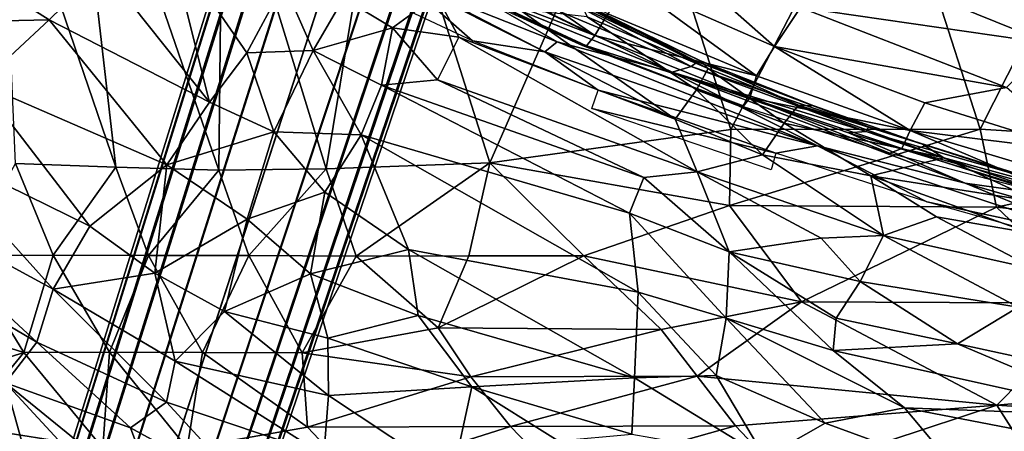
# Model space of a CAD drawing. Units: inches. Extents: x -14.3 to 14.7, y -14 to 12.2.
# Drawn here: x -3.3 to 0.2, y -8.4 to -6.9 of the extents above; entities that cross this region are included whole.
import ezdxf

# ---------------------------------------------------------------- set-up
doc = ezdxf.new("R2010")
doc.units = ezdxf.units.IN
doc.header["$MEASUREMENT"] = 0
for name, color, linetype in [('SEAT-BASE', 5, 'Continuous'), ('SEAT-FABRIC', 5, 'Continuous'), ('SEAT-SHELL', 5, 'Continuous')]:
    doc.layers.add(name, color=color, linetype=linetype)

msp = doc.modelspace()

# ---------------------------------------------------------------- linework, layer by layer
at = {"layer": 'SEAT-BASE'}
for points in [[(-0.7874, -1.022, 8.5925), (-3.9433, -11.1573, 4.3532), (-3.9413, -11.1127, 4.2439), (-0.7944, -1.0071, 8.3979)], [(-0.7541, -1.0579, 8.7814), (-3.9217, -11.2077, 4.4577), (-3.9433, -11.1573, 4.3532), (-0.7874, -1.022, 8.5925)], [(-0.7944, -1.0071, 8.3979), (-3.9413, -11.1127, 4.2439), (-3.9167, -11.0754, 4.1346), (-0.7781, -1.0125, 8.2034)], [(-0.7781, -1.0125, 8.2034), (-3.9167, -11.0754, 4.1346), (-3.8696, -11.0474, 4.0302), (-0.7377, -1.0365, 8.0138)], [(-0.7377, -1.0365, 8.0138), (-3.8696, -11.0474, 4.0302), (-3.7987, -11.032, 3.9373), (-0.6678, -1.077, 7.8362)], [(-0.6876, -1.114, 8.9559), (-3.8734, -11.2618, 4.5505), (-3.9217, -11.2077, 4.4577), (-0.7541, -1.0579, 8.7814)], [(-0.6678, -1.077, 7.8362), (-3.7987, -11.032, 3.9373), (-3.7038, -11.0341, 3.868), (-0.5549, -1.1305, 7.6873)], [(-0.5752, -1.1857, 9.0972), (-3.7953, -11.3159, 4.6198), (-3.8734, -11.2618, 4.5505), (-0.6876, -1.114, 8.9559)], [(-0.5549, -1.1305, 7.6873), (-3.7038, -11.0341, 3.868), (-3.5926, -11.059, 3.841), (-0.3864, -1.1912, 7.6191)], [(-0.4079, -1.2573, 9.1589), (-3.6908, -11.3611, 4.6468), (-3.7953, -11.3159, 4.6198), (-0.5752, -1.1857, 9.0972)], [(-3.5926, -11.059, 3.841), (-0.3864, -1.1912, 7.6191), (-0.2143, -1.2411, 7.6873), (-3.4881, -11.1042, 3.868)], [(-3.4881, -11.1042, 3.868), (-0.2143, -1.2411, 7.6873), (-0.0916, -1.2642, 7.8362), (-3.41, -11.1583, 3.9373)], [(-3.5797, -11.386, 4.6198), (-0.2304, -1.2977, 9.0972), (-0.4079, -1.2573, 9.1589), (-3.6908, -11.3611, 4.6468)], [(-3.41, -11.1583, 3.9373), (-0.0916, -1.2642, 7.8362), (-0.0113, -1.2725, 8.0138), (-3.3618, -11.2125, 4.0302)], [(-3.3422, -11.3074, 4.2439), (0.0519, -1.2821, 8.3979), (0.0375, -1.29, 8.5925), (-3.3667, -11.3447, 4.3532)], [(-3.3618, -11.2125, 4.0302), (-0.0113, -1.2725, 8.0138), (0.0355, -1.2768, 8.2034), (-3.3401, -11.2628, 4.1346)], [(-3.3401, -11.2628, 4.1346), (0.0355, -1.2768, 8.2034), (0.0519, -1.2821, 8.3979), (-3.3422, -11.3074, 4.2439)], [(-3.4847, -11.3881, 4.5505), (-0.0973, -1.3058, 8.9559), (-0.2304, -1.2977, 9.0972), (-3.5797, -11.386, 4.6198)], [(-3.4138, -11.3727, 4.4577), (-0.0106, -1.2995, 8.7814), (-0.0973, -1.3058, 8.9559), (-3.4847, -11.3881, 4.5505)], [(-3.3667, -11.3447, 4.3532), (0.0375, -1.29, 8.5925), (-0.0106, -1.2995, 8.7814), (-3.4138, -11.3727, 4.4577)]]:
    msp.add_3dface(points, dxfattribs=at)
at = {"layer": 'SEAT-FABRIC'}
for points in [[(0.3453, -7.0017, 18.9494), (-0.3377, -6.4047, 18.9721), (-0.734, -6.566, 18.8857)], [(-0.3377, -6.4047, 18.9721), (0.3453, -7.0017, 18.9494), (0.7366, -6.9174, 19.0185)], [(-0.734, -6.566, 18.8857), (-0.5316, -6.8758, 18.8362), (0.3453, -7.0017, 18.9494)], [(-2.6135, -7.2079, 24.4282), (-2.7573, -6.6354, 23.1123), (-2.9911, -6.7342, 23.9766)], [(-2.4821, -7.0349, 23.6152), (-2.3519, -6.7915, 22.4361), (-2.7573, -6.6354, 23.1123)], [(-2.6135, -7.2079, 24.4282), (-2.4821, -7.0349, 23.6152), (-2.7573, -6.6354, 23.1123)], [(-1.8178, -6.7025, 18.5002), (-1.2563, -6.974, 18.5296), (-1.7554, -6.6284, 18.6071)], [(-1.2563, -6.974, 18.5296), (-1.2111, -6.8973, 18.6356), (-1.7554, -6.6284, 18.6071)], [(-1.1371, -6.787, 18.7295), (-0.6231, -7.0119, 18.7559), (-1.0467, -6.6393, 18.8091)], [(-0.5316, -6.8758, 18.8362), (-1.0467, -6.6393, 18.8091), (-0.6231, -7.0119, 18.7559)], [(-3.1785, -6.919, 24.8914), (-3.5249, -6.6994, 24.9057), (-3.608, -6.9275, 25.7504)], [(-3.1785, -6.919, 24.8914), (-2.9911, -6.7342, 23.9766), (-3.5249, -6.6994, 24.9057)], [(-1.6878, -6.992, 18.1897), (-2.2794, -6.7148, 18.1405), (-1.9242, -6.7839, 18.2422)], [(-1.8178, -6.7025, 18.5002), (-1.8373, -6.7524, 18.3805), (-1.2563, -6.974, 18.5296)], [(-3.1785, -6.919, 24.8914), (-2.6135, -7.2079, 24.4282), (-2.9911, -6.7342, 23.9766)], [(-1.8523, -6.7563, 18.2576), (-1.3003, -7.0087, 18.2978), (-1.8373, -6.7524, 18.3805)], [(-1.8373, -6.7524, 18.3805), (-1.2861, -7.0102, 18.416), (-1.2563, -6.974, 18.5296)], [(-1.8373, -6.7524, 18.3805), (-1.3003, -7.0087, 18.2978), (-1.2861, -7.0102, 18.416)], [(-0.9173, -7.0834, 18.6018), (-1.7455, -6.7353, 18.4953), (-1.3489, -6.8525, 18.7351)], [(-1.7455, -6.7353, 18.4953), (-0.9846, -7.1025, 18.4514), (-1.7289, -6.8003, 18.3642)], [(-0.9173, -7.0834, 18.6018), (-0.9846, -7.1025, 18.4514), (-1.7455, -6.7353, 18.4953)], [(-2.2485, -7.0263, 23.016), (-2.3519, -6.7915, 22.4361), (-2.4821, -7.0349, 23.6152)], [(-2.2485, -7.0263, 23.016), (-2.142, -6.8421, 22.0061), (-2.3519, -6.7915, 22.4361)], [(-1.7289, -6.8003, 18.3642), (-1.3889, -6.9963, 18.32), (-1.9242, -6.7839, 18.2422)], [(-1.9242, -6.7839, 18.2422), (-1.4329, -7.0308, 18.258), (-1.6878, -6.992, 18.1897)], [(-1.3889, -6.9963, 18.32), (-1.4329, -7.0308, 18.258), (-1.9242, -6.7839, 18.2422)], [(-1.2111, -6.8973, 18.6356), (-0.6866, -7.1156, 18.664), (-1.1371, -6.787, 18.7295)], [(-1.1371, -6.787, 18.7295), (-0.6866, -7.1156, 18.664), (-0.6231, -7.0119, 18.7559)], [(-1.7289, -6.8003, 18.3642), (-0.9846, -7.1025, 18.4514), (-1.3889, -6.9963, 18.32)], [(-1.9697, -6.9472, 22.0193), (-2.142, -6.8421, 22.0061), (-2.2485, -7.0263, 23.016)], [(-1.9697, -6.9472, 22.0193), (-1.8147, -6.8331, 20.9878), (-2.142, -6.8421, 22.0061)], [(-1.9697, -6.9472, 22.0193), (-1.7351, -6.9796, 21.6081), (-1.8147, -6.8331, 20.9878)], [(-1.5245, -6.8807, 20.4207), (-1.8147, -6.8331, 20.9878), (-0.9737, -7.2684, 21.312)], [(-1.7351, -6.9796, 21.6081), (-0.9737, -7.2684, 21.312), (-1.8147, -6.8331, 20.9878)], [(-0.8949, -7.067, 18.7879), (-1.3489, -6.8525, 18.7351), (-1.3269, -6.8457, 19.014)], [(-0.8949, -7.067, 18.7879), (-0.9173, -7.0834, 18.6018), (-1.3489, -6.8525, 18.7351)], [(-0.8837, -7.0627, 19.0278), (-0.8949, -7.067, 18.7879), (-1.3269, -6.8457, 19.014)], [(-0.8837, -7.0627, 19.0278), (-1.3269, -6.8457, 19.014), (-1.3033, -6.8664, 19.3603)], [(-0.8576, -7.0899, 19.4993), (-0.8837, -7.0627, 19.0278), (-1.3033, -6.8664, 19.3603)], [(-0.8576, -7.0899, 19.4993), (-1.3033, -6.8664, 19.3603), (-1.2831, -6.9083, 19.7928)], [(-1.2111, -6.8973, 18.6356), (-1.2563, -6.974, 18.5296), (-0.6866, -7.1156, 18.664)], [(0.1936, -7.1565, 18.8737), (-0.5316, -6.8758, 18.8362), (-0.6231, -7.0119, 18.7559)], [(0.1936, -7.1565, 18.8737), (0.3453, -7.0017, 18.9494), (-0.5316, -6.8758, 18.8362)], [(-3.4219, -7.1439, 25.9812), (-3.1785, -6.919, 24.8914), (-3.608, -6.9275, 25.7504)], [(-3.4219, -7.1439, 25.9812), (-2.7637, -7.4289, 25.3489), (-3.1785, -6.919, 24.8914)], [(-2.7637, -7.4289, 25.3489), (-2.6135, -7.2079, 24.4282), (-3.1785, -6.919, 24.8914)], [(-0.8986, -7.1644, 20.3941), (-0.8576, -7.0899, 19.4993), (-1.2831, -6.9083, 19.7928)], [(-2.008, -7.1489, 22.954), (-1.9697, -6.9472, 22.0193), (-2.2485, -7.0263, 23.016)], [(-2.008, -7.1489, 22.954), (-1.8109, -7.1301, 22.4911), (-1.9697, -6.9472, 22.0193)], [(-1.8109, -7.1301, 22.4911), (-1.7351, -6.9796, 21.6081), (-1.9697, -6.9472, 22.0193)], [(-0.896, -7.4534, 22.1224), (-1.7351, -6.9796, 21.6081), (-1.8109, -7.1301, 22.4911)], [(-0.896, -7.4534, 22.1224), (-0.9737, -7.2684, 21.312), (-1.7351, -6.9796, 21.6081)], [(-1.2447, -7.1661, 18.2297), (-1.6878, -6.992, 18.1897), (-1.4329, -7.0308, 18.258)], [(-1.3889, -6.9963, 18.32), (-0.4722, -7.3626, 18.3777), (-1.4329, -7.0308, 18.258)], [(-0.9846, -7.1025, 18.4514), (-0.4722, -7.3626, 18.3777), (-1.3889, -6.9963, 18.32)], [(-1.2563, -6.974, 18.5296), (-1.2861, -7.0102, 18.416), (-0.7105, -7.1937, 18.5597)], [(-0.6866, -7.1156, 18.664), (-1.2563, -6.974, 18.5296), (-0.7105, -7.1937, 18.5597)], [(-2.3878, -7.313, 24.2852), (-2.4821, -7.0349, 23.6152), (-2.6135, -7.2079, 24.4282)], [(-2.3878, -7.313, 24.2852), (-2.2485, -7.0263, 23.016), (-2.4821, -7.0349, 23.6152)], [(-2.0793, -7.3234, 23.748), (-2.2485, -7.0263, 23.016), (-2.3878, -7.313, 24.2852)], [(-2.0793, -7.3234, 23.748), (-2.008, -7.1489, 22.954), (-2.2485, -7.0263, 23.016)], [(-1.4329, -7.0308, 18.258), (-0.4722, -7.3626, 18.3777), (-1.2447, -7.1661, 18.2297)], [(-0.7311, -7.2208, 18.3402), (-0.7335, -7.2236, 18.4527), (-1.3003, -7.0087, 18.2978)], [(-1.2861, -7.0102, 18.416), (-1.3003, -7.0087, 18.2978), (-0.7335, -7.2236, 18.4527)], [(-0.7335, -7.2236, 18.4527), (-0.7105, -7.1937, 18.5597), (-1.2861, -7.0102, 18.416)], [(-0.6866, -7.1156, 18.664), (-0.1455, -7.3075, 18.6928), (-0.6231, -7.0119, 18.7559)], [(-0.0936, -7.2107, 18.7822), (0.1936, -7.1565, 18.8737), (-0.6231, -7.0119, 18.7559)], [(-0.6231, -7.0119, 18.7559), (-0.1455, -7.3075, 18.6928), (-0.0936, -7.2107, 18.7822)], [(-0.8949, -7.067, 18.7879), (-0.2926, -7.2954, 18.8304), (-0.9173, -7.0834, 18.6018)], [(-0.8837, -7.0627, 19.0278), (-0.485, -7.2213, 19.0329), (-0.8949, -7.067, 18.7879)], [(-0.485, -7.2213, 19.0329), (-0.2926, -7.2954, 18.8304), (-0.8949, -7.067, 18.7879)], [(-0.5392, -7.2185, 19.4516), (-0.485, -7.2213, 19.0329), (-0.8837, -7.0627, 19.0278)], [(-0.8576, -7.0899, 19.4993), (-0.5392, -7.2185, 19.4516), (-0.8837, -7.0627, 19.0278)], [(-0.9173, -7.0834, 18.6018), (-0.3003, -7.3115, 18.664), (-0.9846, -7.1025, 18.4514)], [(0.0477, -7.4932, 18.4977), (-0.9846, -7.1025, 18.4514), (-0.3627, -7.3163, 18.5525)], [(0.0477, -7.4932, 18.4977), (-0.4722, -7.3626, 18.3777), (-0.9846, -7.1025, 18.4514)], [(-0.3003, -7.3115, 18.664), (-0.3627, -7.3163, 18.5525), (-0.9846, -7.1025, 18.4514)], [(-0.2926, -7.2954, 18.8304), (-0.3003, -7.3115, 18.664), (-0.9173, -7.0834, 18.6018)], [(-0.8986, -7.1644, 20.3941), (-0.5895, -7.2818, 20.2767), (-0.8576, -7.0899, 19.4993)], [(-0.5895, -7.2818, 20.2767), (-0.5392, -7.2185, 19.4516), (-0.8576, -7.0899, 19.4993)], [(-3.0356, -7.6448, 26.4307), (-3.4219, -7.1439, 25.9812), (-3.6242, -7.3558, 26.863)], [(-3.0356, -7.6448, 26.4307), (-2.7637, -7.4289, 25.3489), (-3.4219, -7.1439, 25.9812)], [(-1.0844, -7.473, 22.5997), (-1.8109, -7.1301, 22.4911), (-2.008, -7.1489, 22.954)], [(-1.0844, -7.473, 22.5997), (-0.896, -7.4534, 22.1224), (-1.8109, -7.1301, 22.4911)], [(-0.6866, -7.1156, 18.664), (-0.7105, -7.1937, 18.5597), (-0.1455, -7.3075, 18.6928)], [(-1.1348, -7.5989, 23.2249), (-2.008, -7.1489, 22.954), (-2.0793, -7.3234, 23.748)], [(-1.1348, -7.5989, 23.2249), (-1.0844, -7.473, 22.5997), (-2.008, -7.1489, 22.954)], [(-1.2447, -7.1661, 18.2297), (-0.6185, -7.3876, 18.299), (-1.2669, -7.2301, 18.1995)], [(-0.4722, -7.3626, 18.3777), (-0.6185, -7.3876, 18.299), (-1.2447, -7.1661, 18.2297)], [(-0.9737, -7.2684, 21.312), (-0.6664, -7.3936, 21.2857), (-0.8986, -7.1644, 20.3941)], [(-0.6664, -7.3936, 21.2857), (-0.5895, -7.2818, 20.2767), (-0.8986, -7.1644, 20.3941)], [(0.4522, -7.3823, 18.8153), (0.1936, -7.1565, 18.8737), (-0.0936, -7.2107, 18.7822)], [(-2.3878, -7.313, 24.2852), (-2.6135, -7.2079, 24.4282), (-2.7637, -7.4289, 25.3489)], [(-0.7335, -7.2236, 18.4527), (-0.2173, -7.3878, 18.4882), (-0.7105, -7.1937, 18.5597)], [(-0.1753, -7.371, 18.5935), (-0.7105, -7.1937, 18.5597), (-0.2173, -7.3878, 18.4882)], [(-0.1753, -7.371, 18.5935), (-0.1455, -7.3075, 18.6928), (-0.7105, -7.1937, 18.5597)], [(-0.1455, -7.3075, 18.6928), (0.4522, -7.3823, 18.8153), (-0.0936, -7.2107, 18.7822)], [(-0.6185, -7.3876, 18.299), (-0.6357, -7.4466, 18.2702), (-1.2669, -7.2301, 18.1995)], [(-0.027, -7.4041, 19.4992), (-0.5392, -7.2185, 19.4516), (-0.5895, -7.2818, 20.2767)], [(-0.027, -7.4041, 19.4992), (-0.1017, -7.3559, 19.0889), (-0.5392, -7.2185, 19.4516)], [(-0.1017, -7.3559, 19.0889), (-0.485, -7.2213, 19.0329), (-0.5392, -7.2185, 19.4516)], [(-0.1017, -7.3559, 19.0889), (-0.2926, -7.2954, 18.8304), (-0.485, -7.2213, 19.0329)], [(-0.896, -7.4534, 22.1224), (-0.6664, -7.3936, 21.2857), (-0.9737, -7.2684, 21.312)], [(-0.2848, -7.4679, 20.8341), (-0.5895, -7.2818, 20.2767), (-0.6664, -7.3936, 21.2857)], [(-0.2848, -7.4679, 20.8341), (-0.027, -7.4041, 19.4992), (-0.5895, -7.2818, 20.2767)], [(-2.4808, -7.6198, 25.3739), (-2.3878, -7.313, 24.2852), (-2.7637, -7.4289, 25.3489)], [(-2.2078, -7.5246, 24.6467), (-2.3878, -7.313, 24.2852), (-2.4808, -7.6198, 25.3739)], [(-2.2078, -7.5246, 24.6467), (-2.0793, -7.3234, 23.748), (-2.3878, -7.313, 24.2852)], [(-0.3003, -7.3115, 18.664), (0.3588, -7.5369, 18.6611), (-0.3627, -7.3163, 18.5525)], [(-0.3627, -7.3163, 18.5525), (0.3588, -7.5369, 18.6611), (0.0477, -7.4932, 18.4977)], [(-0.2926, -7.2954, 18.8304), (0.3543, -7.4998, 18.862), (-0.3003, -7.3115, 18.664)], [(-0.3003, -7.3115, 18.664), (0.3543, -7.4998, 18.862), (0.3588, -7.5369, 18.6611)], [(-0.1017, -7.3559, 19.0889), (0.3543, -7.4998, 18.862), (-0.2926, -7.2954, 18.8304)], [(-0.1753, -7.371, 18.5935), (0.3349, -7.5126, 18.6281), (-0.1455, -7.3075, 18.6928)], [(0.3695, -7.4626, 18.7225), (0.4522, -7.3823, 18.8153), (-0.1455, -7.3075, 18.6928)], [(0.3695, -7.4626, 18.7225), (-0.1455, -7.3075, 18.6928), (0.3349, -7.5126, 18.6281)], [(-1.9128, -7.7272, 24.8434), (-2.0793, -7.3234, 23.748), (-2.2078, -7.5246, 24.6467)], [(-1.1036, -7.877, 24.192), (-2.0793, -7.3234, 23.748), (-1.9128, -7.7272, 24.8434)], [(-1.1036, -7.877, 24.192), (-1.1348, -7.5989, 23.2249), (-2.0793, -7.3234, 23.748)], [(-3.6242, -7.3558, 26.863), (-3.7918, -7.526, 27.4655), (-3.164, -7.8667, 27.127)], [(-3.6242, -7.3558, 26.863), (-3.164, -7.8667, 27.127), (-3.0356, -7.6448, 26.4307)], [(-0.0875, -7.559, 18.3691), (-0.6185, -7.3876, 18.299), (-0.4722, -7.3626, 18.3777)], [(-0.4722, -7.3626, 18.3777), (0.5348, -7.6932, 18.4946), (-0.0875, -7.559, 18.3691)], [(0.0477, -7.4932, 18.4977), (0.5348, -7.6932, 18.4946), (-0.4722, -7.3626, 18.3777)], [(-0.2173, -7.3878, 18.4882), (0.2865, -7.5197, 18.5251), (-0.1753, -7.371, 18.5935)], [(-0.1753, -7.371, 18.5935), (0.2865, -7.5197, 18.5251), (0.3349, -7.5126, 18.6281)], [(0.4758, -7.5414, 19.308), (0.3543, -7.4998, 18.862), (-0.1017, -7.3559, 19.0889)], [(-0.027, -7.4041, 19.4992), (0.4758, -7.5414, 19.308), (-0.1017, -7.3559, 19.0889)], [(-0.2398, -7.677, 22.0096), (-0.6664, -7.3936, 21.2857), (-0.896, -7.4534, 22.1224)], [(-0.2398, -7.677, 22.0096), (-0.2848, -7.4679, 20.8341), (-0.6664, -7.3936, 21.2857)], [(-0.2848, -7.4679, 20.8341), (0.3129, -7.5616, 20.0197), (-0.027, -7.4041, 19.4992)], [(0.4758, -7.5414, 19.308), (-0.027, -7.4041, 19.4992), (0.3129, -7.5616, 20.0197)], [(-2.8067, -7.8103, 26.423), (-2.7637, -7.4289, 25.3489), (-3.0356, -7.6448, 26.4307)], [(-2.4808, -7.6198, 25.3739), (-2.7637, -7.4289, 25.3489), (-2.8067, -7.8103, 26.423)], [(-0.7829, -7.7348, 23.1968), (-0.896, -7.4534, 22.1224), (-1.0844, -7.473, 22.5997)], [(-0.4589, -7.6873, 22.4546), (-0.896, -7.4534, 22.1224), (-0.7829, -7.7348, 23.1968)], [(-0.4589, -7.6873, 22.4546), (-0.2398, -7.677, 22.0096), (-0.896, -7.4534, 22.1224)], [(-1.1348, -7.5989, 23.2249), (-0.7829, -7.7348, 23.1968), (-1.0844, -7.473, 22.5997)], [(-0.2398, -7.677, 22.0096), (-0.0532, -7.6116, 21.2752), (-0.2848, -7.4679, 20.8341)], [(0.2784, -7.6696, 20.9708), (0.3129, -7.5616, 20.0197), (-0.2848, -7.4679, 20.8341)], [(-0.0532, -7.6116, 21.2752), (0.2784, -7.6696, 20.9708), (-0.2848, -7.4679, 20.8341)], [(-3.2222, -8.0524, 27.5439), (-3.7918, -7.526, 27.4655), (-3.8759, -7.6677, 27.8024)], [(-3.2222, -8.0524, 27.5439), (-3.164, -7.8667, 27.127), (-3.7918, -7.526, 27.4655)], [(-2.2577, -7.812, 25.573), (-2.2078, -7.5246, 24.6467), (-2.4808, -7.6198, 25.3739)], [(-2.2577, -7.812, 25.573), (-1.9128, -7.7272, 24.8434), (-2.2078, -7.5246, 24.6467)], [(0.7548, -7.6967, 18.5898), (0.0477, -7.4932, 18.4977), (0.3588, -7.5369, 18.6611)], [(0.7548, -7.6967, 18.5898), (0.5348, -7.6932, 18.4946), (0.0477, -7.4932, 18.4977)], [(0.8331, -7.8184, 18.5089), (-0.0875, -7.559, 18.3691), (0.5348, -7.6932, 18.4946)], [(-2.5614, -7.9449, 26.3601), (-2.4808, -7.6198, 25.3739), (-2.8067, -7.8103, 26.423)], [(-2.2577, -7.812, 25.573), (-2.4808, -7.6198, 25.3739), (-2.5614, -7.9449, 26.3601)], [(-1.1036, -7.877, 24.192), (-0.7933, -7.9689, 24.0925), (-1.1348, -7.5989, 23.2249)], [(-0.7933, -7.9689, 24.0925), (-0.7829, -7.7348, 23.1968), (-1.1348, -7.5989, 23.2249)], [(0.2981, -7.7971, 21.7619), (-0.0532, -7.6116, 21.2752), (-0.2398, -7.677, 22.0096)], [(0.2981, -7.7971, 21.7619), (0.2784, -7.6696, 20.9708), (-0.0532, -7.6116, 21.2752)], [(-2.8067, -7.8103, 26.423), (-3.0356, -7.6448, 26.4307), (-3.164, -7.8667, 27.127)], [(-3.2222, -8.0524, 27.5439), (-3.8759, -7.6677, 27.8024), (-3.3319, -8.1959, 27.8884)], [(-0.3218, -7.8393, 22.9325), (-0.4589, -7.6873, 22.4546), (-0.7829, -7.7348, 23.1968)], [(-0.3218, -7.8393, 22.9325), (-0.2398, -7.677, 22.0096), (-0.4589, -7.6873, 22.4546)], [(0.2343, -7.9302, 22.5733), (-0.2398, -7.677, 22.0096), (-0.3218, -7.8393, 22.9325)], [(0.2343, -7.9302, 22.5733), (0.2981, -7.7971, 21.7619), (-0.2398, -7.677, 22.0096)], [(-1.8786, -7.9586, 25.4661), (-1.9128, -7.7272, 24.8434), (-2.2577, -7.812, 25.573)], [(-1.1163, -8.1787, 25.154), (-1.1036, -7.877, 24.192), (-1.9128, -7.7272, 24.8434)], [(-1.1163, -8.1787, 25.154), (-1.9128, -7.7272, 24.8434), (-1.8786, -7.9586, 25.4661)], [(-0.4172, -8.0825, 24.0268), (-0.7829, -7.7348, 23.1968), (-0.7933, -7.9689, 24.0925)], [(-0.4062, -7.968, 23.5849), (-0.3218, -7.8393, 22.9325), (-0.7829, -7.7348, 23.1968)], [(-0.4062, -7.968, 23.5849), (-0.7829, -7.7348, 23.1968), (-0.4172, -8.0825, 24.0268)], [(-2.735, -8.1196, 27.0048), (-2.8067, -7.8103, 26.423), (-3.164, -7.8667, 27.127)], [(-2.735, -8.1196, 27.0048), (-2.5614, -7.9449, 26.3601), (-2.8067, -7.8103, 26.423)], [(-2.1969, -8.0388, 26.0806), (-2.2577, -7.812, 25.573), (-2.5614, -7.9449, 26.3601)], [(-2.1969, -8.0388, 26.0806), (-1.8786, -7.9586, 25.4661), (-2.2577, -7.812, 25.573)], [(-3.2222, -8.0524, 27.5439), (-2.7657, -8.264, 27.3266), (-3.164, -7.8667, 27.127)], [(-2.7657, -8.264, 27.3266), (-2.735, -8.1196, 27.0048), (-3.164, -7.8667, 27.127)], [(-0.4062, -7.968, 23.5849), (0.0209, -8.0591, 23.4251), (-0.3218, -7.8393, 22.9325)], [(0.2343, -7.9302, 22.5733), (-0.3218, -7.8393, 22.9325), (0.0209, -8.0591, 23.4251)], [(-1.1163, -8.1787, 25.154), (-0.8286, -8.1707, 24.804), (-1.1036, -7.877, 24.192)], [(-0.8286, -8.1707, 24.804), (-0.7933, -7.9689, 24.0925), (-1.1036, -7.877, 24.192)], [(0.6863, -8.2035, 23.268), (0.2343, -7.9302, 22.5733), (0.0209, -8.0591, 23.4251)], [(-2.735, -8.1196, 27.0048), (-2.1947, -8.2408, 26.5632), (-2.5614, -7.9449, 26.3601)], [(-2.1947, -8.2408, 26.5632), (-2.1969, -8.0388, 26.0806), (-2.5614, -7.9449, 26.3601)], [(-2.1969, -8.0388, 26.0806), (-1.6894, -8.2102, 25.8974), (-1.8786, -7.9586, 25.4661)], [(-1.1163, -8.1787, 25.154), (-1.8786, -7.9586, 25.4661), (-1.6894, -8.2102, 25.8974)], [(-0.4446, -8.3383, 24.9116), (-0.7933, -7.9689, 24.0925), (-0.8286, -8.1707, 24.804)], [(-0.1658, -8.2843, 24.4576), (-0.7933, -7.9689, 24.0925), (-0.4446, -8.3383, 24.9116)], [(-0.1658, -8.2843, 24.4576), (-0.4172, -8.0825, 24.0268), (-0.7933, -7.9689, 24.0925)], [(-0.4172, -8.0825, 24.0268), (0.0209, -8.0591, 23.4251), (-0.4062, -7.968, 23.5849)], [(-2.1947, -8.2408, 26.5632), (-1.6894, -8.2102, 25.8974), (-2.1969, -8.0388, 26.0806)], [(-3.3319, -8.1959, 27.8884), (-2.8927, -8.354, 27.6324), (-3.2222, -8.0524, 27.5439)], [(-2.8927, -8.354, 27.6324), (-2.7657, -8.264, 27.3266), (-3.2222, -8.0524, 27.5439)], [(0.6232, -8.3132, 23.773), (0.0209, -8.0591, 23.4251), (-0.4172, -8.0825, 24.0268)], [(0.6863, -8.2035, 23.268), (0.0209, -8.0591, 23.4251), (0.6232, -8.3132, 23.773)], [(0.6232, -8.3132, 23.773), (-0.4172, -8.0825, 24.0268), (-0.1658, -8.2843, 24.4576)], [(-2.735, -8.1196, 27.0048), (-2.7657, -8.264, 27.3266), (-2.2116, -8.4503, 27.0337)], [(-2.2116, -8.4503, 27.0337), (-2.1947, -8.2408, 26.5632), (-2.735, -8.1196, 27.0048)], [(-1.1267, -8.377, 25.7052), (-1.1163, -8.1787, 25.154), (-1.6894, -8.2102, 25.8974)], [(-1.1267, -8.377, 25.7052), (-0.658, -8.4582, 25.4581), (-1.1163, -8.1787, 25.154)], [(-0.658, -8.4582, 25.4581), (-0.8286, -8.1707, 24.804), (-1.1163, -8.1787, 25.154)], [(-0.4446, -8.3383, 24.9116), (-0.8286, -8.1707, 24.804), (-0.658, -8.4582, 25.4581)], [(-3.2178, -8.6111, 28.3026), (-3.3319, -8.1959, 27.8884), (-3.5758, -8.2416, 28.2099)], [(-3.2178, -8.6111, 28.3026), (-2.7885, -8.7839, 28.1232), (-3.3319, -8.1959, 27.8884)], [(-2.7854, -8.6403, 27.9352), (-2.8927, -8.354, 27.6324), (-3.3319, -8.1959, 27.8884)], [(-2.7885, -8.7839, 28.1232), (-2.7854, -8.6403, 27.9352), (-3.3319, -8.1959, 27.8884)], [(-1.7585, -8.5295, 26.7097), (-1.6894, -8.2102, 25.8974), (-2.1947, -8.2408, 26.5632)], [(-1.3862, -8.4007, 26.0295), (-1.6894, -8.2102, 25.8974), (-1.7585, -8.5295, 26.7097)], [(-1.1267, -8.377, 25.7052), (-1.6894, -8.2102, 25.8974), (-1.3862, -8.4007, 26.0295)], [(-3.6419, -8.5368, 28.5966), (-3.2178, -8.6111, 28.3026), (-3.5758, -8.2416, 28.2099)], [(-2.1947, -8.2408, 26.5632), (-2.2116, -8.4503, 27.0337), (-1.7585, -8.5295, 26.7097)], [(-2.8927, -8.354, 27.6324), (-2.4683, -8.5872, 27.5503), (-2.7657, -8.264, 27.3266)], [(-2.7657, -8.264, 27.3266), (-2.4683, -8.5872, 27.5503), (-2.2116, -8.4503, 27.0337)], [(0.0231, -8.5095, 24.993), (-0.1658, -8.2843, 24.4576), (-0.4446, -8.3383, 24.9116)], [(0.0231, -8.5095, 24.993), (1.0389, -8.5163, 24.1142), (-0.1658, -8.2843, 24.4576)], [(-0.1658, -8.2843, 24.4576), (1.0389, -8.5163, 24.1142), (0.6232, -8.3132, 23.773)], [(-2.4683, -8.5872, 27.5503), (-2.8927, -8.354, 27.6324), (-2.7854, -8.6403, 27.9352)], [(0.0231, -8.5095, 24.993), (-0.4446, -8.3383, 24.9116), (-0.658, -8.4582, 25.4581)]]:
    msp.add_3dface(points, dxfattribs=at)
for points, invisible_edges in [([(-0.8986, -7.1644, 20.3941), (-1.5245, -6.8807, 20.4207), (-0.9737, -7.2684, 21.312)], 1), ([(-0.8986, -7.1644, 20.3941), (-1.2831, -6.9083, 19.7928), (-1.5245, -6.8807, 20.4207)], 12)]:
    msp.add_3dface(points, dxfattribs=dict(at, invisible_edges=invisible_edges))
at = {"layer": 'SEAT-SHELL'}
for points in [[(-2.9439, -7.4374, 17.8333), (-3.3477, -6.2545, 17.215), (-3.1231, -5.8747, 16.9597)], [(-2.5804, -7.448, 17.7277), (-3.1231, -5.8747, 16.9597), (-2.5681, -6.2547, 17.0762)], [(-2.5804, -7.448, 17.7277), (-2.9439, -7.4374, 17.8333), (-3.1231, -5.8747, 16.9597)], [(-2.2023, -7.4428, 17.6425), (-2.5681, -6.2547, 17.0762), (-2.0031, -6.2357, 17.0122)], [(-1.6263, -7.4216, 17.5597), (-2.2023, -7.4428, 17.6425), (-2.0031, -6.2357, 17.0122)], [(-1.6263, -7.4216, 17.5597), (-2.0031, -6.2357, 17.0122), (-1.1144, -6.2507, 17.0024)], [(-2.9439, -7.4374, 17.8333), (-3.2977, -7.4244, 17.9704), (-3.3477, -6.2545, 17.215)], [(-2.2023, -7.4428, 17.6425), (-2.5804, -7.448, 17.7277), (-2.5681, -6.2547, 17.0762)], [(-0.7775, -7.3041, 17.4841), (-1.6263, -7.4216, 17.5597), (-1.1144, -6.2507, 17.0024)], [(-0.7775, -7.3041, 17.4841), (-1.1144, -6.2507, 17.0024), (-0.235, -6.2602, 17.0564)], [(0.1014, -7.3033, 17.5259), (-0.7775, -7.3041, 17.4841), (-0.235, -6.2602, 17.0564)], [(0.1014, -7.3033, 17.5259), (-0.235, -6.2602, 17.0564), (0.6326, -6.2519, 17.1457)], [(1.1276, -7.368, 17.6465), (0.1014, -7.3033, 17.5259), (0.6326, -6.2519, 17.1457)], [(-0.7816, -7.5715, 17.6332), (-1.6263, -7.4216, 17.5597), (-0.7775, -7.3041, 17.4841)], [(0.1581, -7.5781, 17.6828), (-0.7816, -7.5715, 17.6332), (0.1014, -7.3033, 17.5259)], [(-0.7816, -7.5715, 17.6332), (-0.7775, -7.3041, 17.4841), (0.1014, -7.3033, 17.5259)], [(0.1581, -7.5781, 17.6828), (0.1014, -7.3033, 17.5259), (1.1276, -7.368, 17.6465)], [(1.225, -7.6917, 17.8419), (0.1581, -7.5781, 17.6828), (1.1276, -7.368, 17.6465)], [(-2.0972, -7.7499, 17.829), (-2.2023, -7.4428, 17.6425), (-1.6263, -7.4216, 17.5597)], [(-1.7009, -7.7486, 17.776), (-2.0972, -7.7499, 17.829), (-1.6263, -7.4216, 17.5597)], [(-1.2947, -7.7488, 17.7531), (-1.7009, -7.7486, 17.776), (-1.6263, -7.4216, 17.5597)], [(-1.2947, -7.7488, 17.7531), (-1.6263, -7.4216, 17.5597), (-0.7816, -7.5715, 17.6332)], [(-3.1648, -7.747, 18.1947), (-3.4767, -7.7486, 18.3889), (-3.2977, -7.4244, 17.9704)], [(-3.1648, -7.747, 18.1947), (-3.2977, -7.4244, 17.9704), (-2.9439, -7.4374, 17.8333)], [(-2.8284, -7.748, 18.0365), (-3.1648, -7.747, 18.1947), (-2.9439, -7.4374, 17.8333)], [(-2.8284, -7.748, 18.0365), (-2.9439, -7.4374, 17.8333), (-2.5804, -7.448, 17.7277)], [(-2.4753, -7.7481, 17.9147), (-2.8284, -7.748, 18.0365), (-2.5804, -7.448, 17.7277)], [(-2.4753, -7.7481, 17.9147), (-2.5804, -7.448, 17.7277), (-2.2023, -7.4428, 17.6425)], [(-2.0972, -7.7499, 17.829), (-2.4753, -7.7481, 17.9147), (-2.2023, -7.4428, 17.6425)], [(-0.5286, -7.9111, 17.8843), (-1.2947, -7.7488, 17.7531), (-0.7816, -7.5715, 17.6332)], [(-0.5286, -7.9111, 17.8843), (-0.7816, -7.5715, 17.6332), (0.1581, -7.5781, 17.6828)], [(0.5141, -7.9156, 17.9404), (-0.5286, -7.9111, 17.8843), (0.1581, -7.5781, 17.6828)], [(0.5141, -7.9156, 17.9404), (0.1581, -7.5781, 17.6828), (1.225, -7.6917, 17.8419)], [(-3.268, -8.0898, 18.7263), (-3.7737, -7.93, 18.9124), (-3.4767, -7.7486, 18.3889)], [(-3.268, -8.0898, 18.7263), (-3.4767, -7.7486, 18.3889), (-3.1648, -7.747, 18.1947)], [(-2.9658, -8.0884, 18.5135), (-3.268, -8.0898, 18.7263), (-3.1648, -7.747, 18.1947)], [(-2.9658, -8.0884, 18.5135), (-3.1648, -7.747, 18.1947), (-2.8284, -7.748, 18.0365)], [(-2.6386, -8.0896, 18.344), (-2.9658, -8.0884, 18.5135), (-2.8284, -7.748, 18.0365)], [(-2.6386, -8.0896, 18.344), (-2.8284, -7.748, 18.0365), (-2.4753, -7.7481, 17.9147)], [(-2.2879, -8.0909, 18.2145), (-2.6386, -8.0896, 18.344), (-2.4753, -7.7481, 17.9147)], [(-2.2879, -8.0909, 18.2145), (-2.4753, -7.7481, 17.9147), (-2.0972, -7.7499, 17.829)], [(-1.8081, -8.002, 18.009), (-2.2879, -8.0909, 18.2145), (-2.0972, -7.7499, 17.829)], [(-1.8081, -8.002, 18.009), (-2.0972, -7.7499, 17.829), (-1.7009, -7.7486, 17.776)], [(-1.8081, -8.002, 18.009), (-1.7009, -7.7486, 17.776), (-1.2947, -7.7488, 17.7531)], [(-1.0226, -8.0079, 17.9651), (-1.8081, -8.002, 18.009), (-1.2947, -7.7488, 17.7531)], [(-1.0226, -8.0079, 17.9651), (-1.2947, -7.7488, 17.7531), (-0.5286, -7.9111, 17.8843)], [(-3.5582, -8.1835, 19.1853), (-3.7737, -7.93, 18.9124), (-3.268, -8.0898, 18.7263)], [(-0.8963, -8.1731, 18.1327), (-1.0226, -8.0079, 17.9651), (-0.5286, -7.9111, 17.8843)], [(0.16, -8.2747, 18.2587), (-0.8963, -8.1731, 18.1327), (-0.5286, -7.9111, 17.8843)], [(0.16, -8.2747, 18.2587), (-0.5286, -7.9111, 17.8843), (0.5141, -7.9156, 17.9404)], [(1.1656, -8.1846, 18.2094), (0.16, -8.2747, 18.2587), (0.5141, -7.9156, 17.9404)], [(-1.6936, -8.1753, 18.1886), (-2.2879, -8.0909, 18.2145), (-1.8081, -8.002, 18.009)], [(-1.6936, -8.1753, 18.1886), (-1.8081, -8.002, 18.009), (-1.0226, -8.0079, 17.9651)], [(-0.8963, -8.1731, 18.1327), (-1.6936, -8.1753, 18.1886), (-1.0226, -8.0079, 17.9651)], [(-3.4806, -8.348, 19.489), (-3.5582, -8.1835, 19.1853), (-3.268, -8.0898, 18.7263)], [(-2.9891, -8.4264, 19.1769), (-3.4806, -8.348, 19.489), (-3.268, -8.0898, 18.7263)], [(-2.9891, -8.4264, 19.1769), (-3.268, -8.0898, 18.7263), (-2.9658, -8.0884, 18.5135)], [(-2.6927, -8.4257, 18.9559), (-2.9891, -8.4264, 19.1769), (-2.9658, -8.0884, 18.5135)], [(-2.6927, -8.4257, 18.9559), (-2.9658, -8.0884, 18.5135), (-2.6386, -8.0896, 18.344)], [(-2.2691, -8.3516, 18.5977), (-2.6927, -8.4257, 18.9559), (-2.6386, -8.0896, 18.344)], [(-2.2691, -8.3516, 18.5977), (-2.6386, -8.0896, 18.344), (-2.2879, -8.0909, 18.2145)], [(-2.2691, -8.3516, 18.5977), (-2.2879, -8.0909, 18.2145), (-1.6936, -8.1753, 18.1886)], [(-1.5535, -8.3491, 18.4069), (-2.2691, -8.3516, 18.5977), (-1.6936, -8.1753, 18.1886)], [(-1.5535, -8.3491, 18.4069), (-1.6936, -8.1753, 18.1886), (-0.8963, -8.1731, 18.1327)], [(-0.7614, -8.3477, 18.3433), (-1.5535, -8.3491, 18.4069), (-0.8963, -8.1731, 18.1327)], [(-0.7614, -8.3477, 18.3433), (-0.8963, -8.1731, 18.1327), (0.16, -8.2747, 18.2587)], [(1.3844, -8.3561, 18.3841), (0.16, -8.2747, 18.2587), (1.1656, -8.1846, 18.2094)], [(-0.5937, -8.5234, 18.5923), (-0.7614, -8.3477, 18.3433), (0.16, -8.2747, 18.2587)], [(0.3219, -8.5289, 18.5803), (-0.5937, -8.5234, 18.5923), (0.16, -8.2747, 18.2587)], [(0.3219, -8.5289, 18.5803), (0.16, -8.2747, 18.2587), (1.3844, -8.3561, 18.3841)], [(-3.2589, -8.5208, 19.7041), (-3.7024, -8.4391, 20.1081), (-3.4806, -8.348, 19.489)], [(-3.2589, -8.5208, 19.7041), (-3.4806, -8.348, 19.489), (-2.9891, -8.4264, 19.1769)], [(-2.1054, -8.5249, 18.8662), (-2.6927, -8.4257, 18.9559), (-2.2691, -8.3516, 18.5977)], [(-2.1054, -8.5249, 18.8662), (-2.2691, -8.3516, 18.5977), (-1.5535, -8.3491, 18.4069)], [(-1.3859, -8.523, 18.6681), (-2.1054, -8.5249, 18.8662), (-1.5535, -8.3491, 18.4069)], [(-1.3859, -8.523, 18.6681), (-1.5535, -8.3491, 18.4069), (-0.7614, -8.3477, 18.3433)], [(-0.5937, -8.5234, 18.5923), (-1.3859, -8.523, 18.6681), (-0.7614, -8.3477, 18.3433)]]:
    msp.add_3dface(points, dxfattribs=at)

doc.saveas('drawing.dxf')
